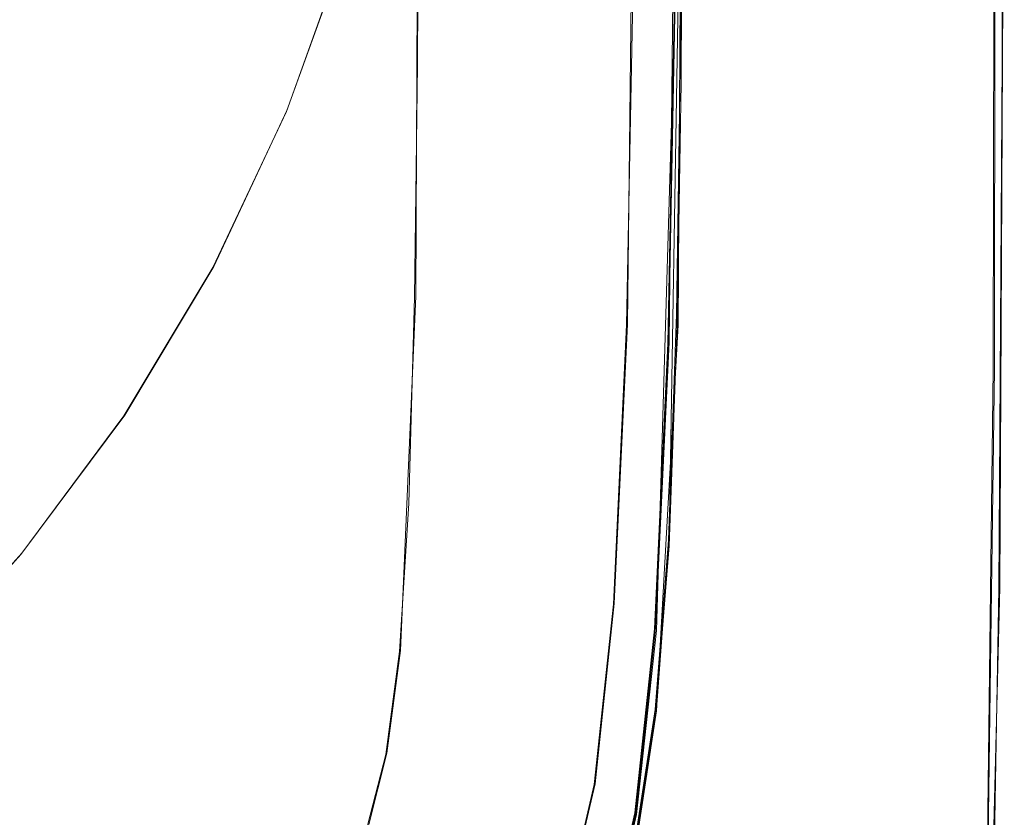
# Model space of a CAD drawing. Extents: x -206 to 206, y -187 to 26.
# Drawn here: x -45 to -34, y -15 to -6 of the extents above; entities that cross this region are included whole.
import ezdxf

# ---------------------------------------------------------------- set-up
doc = ezdxf.new("R2010")
doc.units = 0
doc.header["$LTSCALE"] = 500
doc.header["$MEASUREMENT"] = 0
doc.layers.add('DWXOUTLINES', color=7, linetype='Continuous')
doc.layers.add('EXC-CHROM', color=7, linetype='Continuous')

msp = doc.modelspace()

# ---------------------------------------------------------------- linework, layer by layer
at = {"layer": 'DWXOUTLINES', "color": 0, "lineweight": 0}
for p, q in [((-34.4, 5.66, 3.92), (-34.42, -9.93, 3.92)), ((-38.38, 0.39, 3.96), (-38.49, -9.44, 3.96)), ((-37.92, 0.39, 4.04), (-38.03, -9.64, 4.04)), ((-34.31, 0.39), (-34.33, -6.5)), ((-37.87, 0.28, 43.13), (-37.93, -9.45, 43.09)), ((-40.8, 0, 43.02), (-40.84, -9.13, 43)), ((-37.88, -3.05, 74.9), (-38.03, -11.83, 74.9)), ((-37.94, -5.01, 39.92), (-38.17, -12.84, 39.92)), ((-41.62, -5.27, 36.74), (-42.27, -7.07, 36.74)), ((-34.33, -6.5), (-34.36, -12.36)), ((-42.27, -7.07, 36.74), (-43.08, -8.8, 36.74)), ((-43.08, -8.8, 36.74), (-44.07, -10.45, 36.74)), ((-41.01, -13.06, 43), (-40.84, -9.13, 43)), ((-38.49, -9.44, 3.96), (-38.64, -12.54, 3.96)), ((-37.93, -9.45, 43.09), (-38.17, -13.73, 43.09)), ((-38.03, -9.64, 4.04), (-38.18, -12.81, 4.04)), ((-34.5, -16.11, 3.92), (-34.42, -9.93, 3.92)), ((-44.07, -10.45, 36.74), (-45.21, -11.98, 36.74)), ((-38.03, -11.83, 74.9), (-38.17, -13.71, 74.9)), ((-45.21, -11.98, 36.74), (-46.5, -13.4, 36.74)), ((-34.36, -12.36), (-34.51, -18.31)), ((-38.64, -12.54, 3.96), (-38.85, -14.54, 3.96)), ((-38.18, -12.81, 4.04), (-38.4, -14.85, 4.04)), ((-38.17, -12.84, 39.92), (-38.39, -14.88, 39.92)), ((-41.01, -13.06, 43), (-41.16, -14.2, 43)), ((-38.17, -13.71, 74.9), (-38.39, -15.1, 74.9)), ((-38.17, -13.73, 43.09), (-38.38, -15.11, 43.09)), ((-41.16, -14.2, 43), (-41.36, -14.99, 43)), ((-38.85, -14.54, 3.96), (-39.14, -15.78, 3.96)), ((-38.4, -14.85, 4.04), (-38.7, -16.12, 4.04)), ((-38.39, -14.88, 39.92), (-38.69, -16.15, 39.92))]:
    msp.add_line(p, q, dxfattribs=at)
at = {"layer": 'EXC-CHROM', "lineweight": 0}
for points, invisible_edges in [([(-82.39, 24.775, 3.994), (-81.216, -24.601, 3.993), (-34.968, -19.364, 3.994), (-82.39, 24.775, 3.994)], 15), ([(-38.275, 24.627, 4.001), (-82.39, 24.775, 3.994), (-34.968, -19.364, 3.994), (-38.275, 24.627, 4.001)], 15), ([(-34.968, -19.364, 3.994), (-34.868, 19.093, 3.994), (-38.275, 24.627, 4.001), (-34.968, -19.364, 3.994)], 15), ([(-67.115, -21.548, 74.974), (-41.701, -19.292, 74.982), (-53.506, 22.328, 74.974), (-67.115, -21.548, 74.974)], 15), ([(-41.701, -19.292, 74.982), (-39.287, 17.709, 74.974), (-53.506, 22.328, 74.974), (-41.701, -19.292, 74.982)], 15), ([(-78.234, 20.445, 40.001), (-79.641, -19.024, 39.993), (-38.927, -16.117, 39.993), (-78.234, 20.445, 40.001)], 15), ([(-38.927, -16.117, 39.993), (-39.287, 17.709, 39.994), (-78.234, 20.445, 40.001), (-38.927, -16.117, 39.993)], 15), ([(-34.968, -19.364, 3.994), (-34.66, -4.867, 3.993), (-34.868, 19.093, 3.994), (-34.968, -19.364, 3.994)], 15), ([(-41.701, -19.292, 74.982), (-39.935, -17.49, 74.982), (-39.287, 17.709, 74.974), (-41.701, -19.292, 74.982)], 15), ([(-38.215, 8.614, 74.974), (-39.287, 17.709, 74.974), (-39.935, -17.49, 74.982), (-38.215, 8.614, 74.974)], 15), ([(-38.418, 12.718, 39.994), (-39.287, 17.709, 39.994), (-38.927, -16.117, 39.993), (-38.418, 12.718, 39.994)], 15), ([(-38.217, 2.874, 39.993), (-38.418, 12.718, 39.994), (-38.927, -16.117, 39.993), (-38.217, 2.874, 39.993)], 15), ([(-39.935, -17.49, 74.982), (-38.208, -6.818, 74.974), (-38.215, 8.614, 74.974), (-39.935, -17.49, 74.982)], 15), ([(-37.967, -3.056, 74.951), (-38.215, 8.614, 74.974), (-38.208, -6.818, 74.974), (-37.967, -3.056, 74.951)], 15), ([(-34.41, 5.66, 3.923), (-34.488, -4.798, 3.97), (-34.434, -9.937, 3.923), (-34.41, 5.66, 3.923)], 11), ([(-34.41, 5.66, 3.923), (-34.434, -9.937, 3.923), (-34.362, 4.803, 3.845), (-34.41, 5.66, 3.923)], 15), ([(-34.366, -6.513, 3.845), (-34.362, 4.803, 3.845), (-34.434, -9.937, 3.923), (-34.366, -6.513, 3.845)], 15), ([(-34.362, 4.803, 3.845), (-34.366, -6.513, 3.845), (-34.338, 4.663, 3.697), (-34.362, 4.803, 3.845)], 15), ([(-34.343, -6.514, 3.69), (-34.338, 4.663, 3.697), (-34.366, -6.513, 3.845), (-34.343, -6.514, 3.69)], 15), ([(-34.343, -6.514, 3.69), (-34.335, -6.514, 0.001), (-34.338, 4.663, 3.697), (-34.343, -6.514, 3.69)], 15), ([(-34.323, 0.39, 0.001), (-34.338, 4.663, 3.697), (-34.335, -6.514, 0.001), (-34.323, 0.39, 0.001)], 11), ([(-38.416, -4.891, 3.963), (-38.272, 4.393, 3.963), (-38.319, -7.026, 3.963), (-38.416, -4.891, 3.963)], 15), ([(-38.136, -2.098, 3.971), (-38.319, -7.026, 3.963), (-38.272, 4.393, 3.963), (-38.136, -2.098, 3.971)], 15), ([(-38.927, -16.117, 39.993), (-38.272, -7.182, 39.993), (-38.217, 2.874, 39.993), (-38.927, -16.117, 39.993)], 15), ([(-38.025, -5.012, 39.97), (-38.217, 2.874, 39.993), (-38.272, -7.182, 39.993), (-38.025, -5.012, 39.97)], 15), ([(-40.821, -6.563, 43.002), (-40.811, -4.059, 43.004), (-38.076, -2.038, 43.017), (-40.821, -6.563, 43.002)], 14), ([(-38.076, -2.038, 43.017), (-38.086, -6.081, 43.012), (-40.821, -6.563, 43.002), (-38.076, -2.038, 43.017)], 15), ([(-37.951, -3.716, 43.041), (-38.086, -6.081, 43.012), (-38.076, -2.038, 43.017), (-37.951, -3.716, 43.041)], 15), ([(-38.319, -7.026, 3.963), (-38.136, -2.098, 3.971), (-38.239, -9.565, 3.971), (-38.319, -7.026, 3.963)], 15), ([(-38.04, -4.982, 3.996), (-38.239, -9.565, 3.971), (-38.136, -2.098, 3.971), (-38.04, -4.982, 3.996)], 15), ([(-38.208, -6.818, 74.974), (-37.981, -6.346, 74.951), (-37.967, -3.056, 74.951), (-38.208, -6.818, 74.974)], 15), ([(-37.903, -6.351, 74.904), (-37.967, -3.056, 74.951), (-37.981, -6.346, 74.951), (-37.903, -6.351, 74.904)], 15), ([(-37.967, -3.056, 74.951), (-37.903, -6.351, 74.904), (-37.889, -3.059, 74.904), (-37.967, -3.056, 74.951)], 13), ([(-37.857, -6.354, 74.826), (-37.889, -3.059, 74.904), (-37.903, -6.351, 74.904), (-37.857, -6.354, 74.826)], 15), ([(-37.889, -3.059, 74.904), (-37.857, -6.354, 74.826), (-37.842, -3.06, 74.826), (-37.889, -3.059, 74.904)], 15), ([(-37.959, -11.548, 59.801), (-37.818, -3.061, 74.722), (-37.833, -6.356, 74.722), (-37.959, -11.548, 59.801)], 15), ([(-37.818, -3.061, 74.722), (-37.959, -11.548, 59.801), (-37.818, -4.221, 43.566), (-37.818, -3.061, 74.722)], 15), ([(-37.833, -6.356, 74.722), (-37.842, -3.06, 74.826), (-37.857, -6.354, 74.826), (-37.833, -6.356, 74.722)], 15), ([(-37.842, -3.06, 74.826), (-37.833, -6.356, 74.722), (-37.818, -3.061, 74.722), (-37.842, -3.06, 74.826)], 15), ([(-42.545, -7.364, 39.825), (-41.373, -3.749, 39.825), (-42.288, -5.438, 41.87), (-42.545, -7.364, 39.825)], 15), ([(-41.63, -5.276, 38.368), (-41.373, -3.749, 39.825), (-42.545, -7.364, 39.825), (-41.63, -5.276, 38.368)], 15), ([(-38.086, -6.081, 43.012), (-37.951, -3.716, 43.041), (-37.966, -6.756, 43.038), (-38.086, -6.081, 43.012)], 15), ([(-37.881, -3.907, 43.096), (-37.966, -6.756, 43.038), (-37.951, -3.716, 43.041), (-37.881, -3.907, 43.096)], 15), ([(-37.966, -6.756, 43.038), (-37.881, -3.907, 43.096), (-37.896, -6.761, 43.093), (-37.966, -6.756, 43.038)], 15), ([(-37.839, -4.174, 43.186), (-37.896, -6.761, 43.093), (-37.881, -3.907, 43.096), (-37.839, -4.174, 43.186)], 13), ([(-37.832, -6.746, 43.653), (-37.818, -4.221, 43.566), (-37.959, -11.548, 59.801), (-37.832, -6.746, 43.653)], 15), ([(-37.896, -6.761, 43.093), (-37.839, -4.174, 43.186), (-37.854, -6.764, 43.184), (-37.896, -6.761, 43.093)], 15), ([(-37.818, -4.221, 43.566), (-37.854, -6.764, 43.184), (-37.839, -4.174, 43.186), (-37.818, -4.221, 43.566)], 15), ([(-37.854, -6.764, 43.184), (-37.818, -4.221, 43.566), (-37.832, -6.746, 43.653), (-37.854, -6.764, 43.184)], 15), ([(-44.297, -6.56, 45.474), (-43.522, -4.396, 45.474), (-46.009, -5.672, 48.403), (-44.297, -6.56, 45.474)], 15), ([(-43.522, -4.396, 45.474), (-44.297, -6.56, 45.474), (-42.907, -5.226, 43.709), (-43.522, -4.396, 45.474)], 15), ([(-34.488, -4.798, 3.97), (-34.66, -4.867, 3.993), (-34.583, -15.83, 3.97), (-34.488, -4.798, 3.97)], 15), ([(-34.583, -15.83, 3.97), (-34.434, -9.937, 3.923), (-34.488, -4.798, 3.97), (-34.583, -15.83, 3.97)], 15), ([(-38.319, -7.026, 3.963), (-38.502, -9.446, 3.963), (-38.416, -4.891, 3.963), (-38.319, -7.026, 3.963)], 13), ([(-34.66, -4.867, 3.993), (-34.968, -19.364, 3.994), (-34.836, -18.039, 3.993), (-34.66, -4.867, 3.993)], 15), ([(-34.836, -18.039, 3.993), (-34.583, -15.83, 3.97), (-34.66, -4.867, 3.993), (-34.836, -18.039, 3.993)], 15), ([(-38.272, -7.182, 39.993), (-38.113, -9.67, 39.97), (-38.025, -5.012, 39.97), (-38.272, -7.182, 39.993)], 15), ([(-38.239, -9.565, 3.971), (-38.04, -4.982, 3.996), (-38.129, -9.615, 3.996), (-38.239, -9.565, 3.971)], 15), ([(-37.955, -5.003, 4.044), (-38.129, -9.615, 3.996), (-38.04, -4.982, 3.996), (-37.955, -5.003, 4.044)], 15), ([(-38.129, -9.615, 3.996), (-37.955, -5.003, 4.044), (-38.044, -9.653, 4.044), (-38.129, -9.615, 3.996)], 15), ([(-38.036, -9.681, 39.923), (-38.025, -5.012, 39.97), (-38.113, -9.67, 39.97), (-38.036, -9.681, 39.923)], 15), ([(-37.904, -5.015, 4.125), (-38.044, -9.653, 4.044), (-37.955, -5.003, 4.044), (-37.904, -5.015, 4.125)], 13), ([(-38.044, -9.653, 4.044), (-37.904, -5.015, 4.125), (-37.993, -9.676, 4.125), (-38.044, -9.653, 4.044)], 15), ([(-38.025, -5.012, 39.97), (-38.036, -9.681, 39.923), (-37.948, -5.018, 39.923), (-38.025, -5.012, 39.97)], 13), ([(-38.036, -9.681, 39.923), (-37.901, -5.021, 39.845), (-37.948, -5.018, 39.923), (-38.036, -9.681, 39.923)], 15), ([(-37.901, -5.021, 39.845), (-38.036, -9.681, 39.923), (-37.99, -9.687, 39.845), (-37.901, -5.021, 39.845)], 15), ([(-37.878, -5.021, 4.233), (-37.993, -9.676, 4.125), (-37.904, -5.015, 4.125), (-37.878, -5.021, 4.233)], 15), ([(-37.993, -9.676, 4.125), (-37.878, -5.021, 4.233), (-37.967, -9.688, 4.235), (-37.993, -9.676, 4.125)], 15), ([(-37.99, -9.687, 39.845), (-37.878, -5.023, 39.74), (-37.901, -5.021, 39.845), (-37.99, -9.687, 39.845)], 15), ([(-37.878, -5.023, 39.74), (-37.99, -9.687, 39.845), (-37.966, -9.691, 39.74), (-37.878, -5.023, 39.74)], 15), ([(-37.878, -5.021, 4.233), (-37.966, -9.691, 39.74), (-37.967, -9.688, 4.235), (-37.878, -5.021, 4.233)], 15), ([(-37.966, -9.691, 39.74), (-37.878, -5.021, 4.233), (-37.878, -5.023, 39.74), (-37.966, -9.691, 39.74)], 15), ([(-44.227, -8.577, 43.35), (-42.907, -5.226, 43.709), (-44.297, -6.56, 45.474), (-44.227, -8.577, 43.35)], 15), ([(-42.907, -5.226, 43.709), (-44.227, -8.577, 43.35), (-42.288, -5.438, 41.87), (-42.907, -5.226, 43.709)], 15), ([(-42.545, -7.364, 39.825), (-42.275, -7.08, 36.743), (-41.63, -5.276, 38.368), (-42.545, -7.364, 39.825)], 15), ([(-41.63, -5.276, 36.743), (-41.63, -5.276, 38.368), (-42.275, -7.08, 36.743), (-41.63, -5.276, 36.743)], 11), ([(-42.288, -5.438, 41.87), (-44.227, -8.577, 43.35), (-42.545, -7.364, 39.825), (-42.288, -5.438, 41.87)], 15), ([(-46.009, -5.672, 48.403), (-46.376, -8.742, 46.81), (-44.297, -6.56, 45.474), (-46.009, -5.672, 48.403)], 15), ([(-38.086, -6.081, 43.012), (-38.576, -13.604, 43.001), (-40.853, -9.14, 43.001), (-38.086, -6.081, 43.012)], 15), ([(-40.853, -9.14, 43.001), (-40.821, -6.563, 43.002), (-38.086, -6.081, 43.012), (-40.853, -9.14, 43.001)], 14), ([(-38.199, -11.276, 43.01), (-38.576, -13.604, 43.001), (-38.086, -6.081, 43.012), (-38.199, -11.276, 43.01)], 15), ([(-37.966, -6.756, 43.038), (-38.199, -11.276, 43.01), (-38.086, -6.081, 43.012), (-37.966, -6.756, 43.038)], 15), ([(-38.208, -6.818, 74.974), (-38.025, -9.321, 74.951), (-37.981, -6.346, 74.951), (-38.208, -6.818, 74.974)], 15), ([(-37.948, -9.329, 74.904), (-37.981, -6.346, 74.951), (-38.025, -9.321, 74.951), (-37.948, -9.329, 74.904)], 15), ([(-37.981, -6.346, 74.951), (-37.948, -9.329, 74.904), (-37.903, -6.351, 74.904), (-37.981, -6.346, 74.951)], 13), ([(-37.833, -6.356, 74.722), (-37.878, -9.337, 74.722), (-37.959, -11.548, 59.801), (-37.833, -6.356, 74.722)], 15), ([(-37.901, -9.334, 74.826), (-37.903, -6.351, 74.904), (-37.948, -9.329, 74.904), (-37.901, -9.334, 74.826)], 15), ([(-37.903, -6.351, 74.904), (-37.901, -9.334, 74.826), (-37.857, -6.354, 74.826), (-37.903, -6.351, 74.904)], 15), ([(-37.878, -9.337, 74.722), (-37.857, -6.354, 74.826), (-37.901, -9.334, 74.826), (-37.878, -9.337, 74.722)], 15), ([(-37.857, -6.354, 74.826), (-37.878, -9.337, 74.722), (-37.833, -6.356, 74.722), (-37.857, -6.354, 74.826)], 15), ([(-34.403, -12.368, 3.845), (-34.366, -6.513, 3.845), (-34.434, -9.937, 3.923), (-34.403, -12.368, 3.845)], 15), ([(-34.366, -6.513, 3.845), (-34.403, -12.368, 3.845), (-34.343, -6.514, 3.69), (-34.366, -6.513, 3.845)], 15), ([(-34.379, -12.37, 3.69), (-34.343, -6.514, 3.69), (-34.403, -12.368, 3.845), (-34.379, -12.37, 3.69)], 15), ([(-34.379, -12.37, 3.69), (-34.372, -12.371, 0.001), (-34.343, -6.514, 3.69), (-34.379, -12.37, 3.69)], 15), ([(-34.335, -6.514, 0.001), (-34.343, -6.514, 3.69), (-34.372, -12.371, 0.001), (-34.335, -6.514, 0.001)], 11), ([(-44.297, -6.56, 45.474), (-46.376, -8.742, 46.81), (-44.227, -8.577, 43.35), (-44.297, -6.56, 45.474)], 15), ([(-38.199, -11.276, 43.01), (-37.966, -6.756, 43.038), (-38.01, -9.447, 43.038), (-38.199, -11.276, 43.01)], 15), ([(-37.896, -6.761, 43.093), (-38.01, -9.447, 43.038), (-37.966, -6.756, 43.038), (-37.896, -6.761, 43.093)], 15), ([(-38.01, -9.447, 43.038), (-37.896, -6.761, 43.093), (-37.94, -9.455, 43.092), (-38.01, -9.447, 43.038)], 15), ([(-37.959, -11.548, 59.801), (-37.877, -9.433, 43.706), (-37.832, -6.746, 43.653), (-37.959, -11.548, 59.801)], 15), ([(-37.854, -6.764, 43.184), (-37.94, -9.455, 43.092), (-37.896, -6.761, 43.093), (-37.854, -6.764, 43.184)], 13), ([(-37.94, -9.455, 43.092), (-37.854, -6.764, 43.184), (-37.898, -9.46, 43.183), (-37.94, -9.455, 43.092)], 15), ([(-37.898, -9.46, 43.183), (-37.832, -6.746, 43.653), (-37.877, -9.433, 43.706), (-37.898, -9.46, 43.183)], 15), ([(-37.832, -6.746, 43.653), (-37.898, -9.46, 43.183), (-37.854, -6.764, 43.184), (-37.832, -6.746, 43.653)], 15), ([(-39.935, -17.49, 74.982), (-38.316, -11.822, 74.974), (-38.208, -6.818, 74.974), (-39.935, -17.49, 74.982)], 15), ([(-38.113, -11.824, 74.951), (-38.208, -6.818, 74.974), (-38.316, -11.822, 74.974), (-38.113, -11.824, 74.951)], 15), ([(-38.208, -6.818, 74.974), (-38.113, -11.824, 74.951), (-38.025, -9.321, 74.951), (-38.208, -6.818, 74.974)], 15), ([(-42.275, -7.08, 36.743), (-42.545, -7.364, 39.825), (-43.094, -8.812, 36.743), (-42.275, -7.08, 36.743)], 11), ([(-38.647, -12.548, 3.963), (-38.319, -7.026, 3.963), (-38.387, -12.703, 3.971), (-38.647, -12.548, 3.963)], 15), ([(-38.319, -7.026, 3.963), (-38.647, -12.548, 3.963), (-38.502, -9.446, 3.963), (-38.319, -7.026, 3.963)], 13), ([(-38.239, -9.565, 3.971), (-38.387, -12.703, 3.971), (-38.319, -7.026, 3.963), (-38.239, -9.565, 3.971)], 15), ([(-38.927, -16.117, 39.993), (-38.457, -12.846, 39.993), (-38.272, -7.182, 39.993), (-38.927, -16.117, 39.993)], 15), ([(-38.259, -12.836, 39.97), (-38.272, -7.182, 39.993), (-38.457, -12.846, 39.993), (-38.259, -12.836, 39.97)], 15), ([(-38.272, -7.182, 39.993), (-38.259, -12.836, 39.97), (-38.113, -9.67, 39.97), (-38.272, -7.182, 39.993)], 15), ([(-44.399, -10.681, 39.825), (-42.545, -7.364, 39.825), (-44.227, -8.577, 43.35), (-44.399, -10.681, 39.825)], 15), ([(-43.094, -8.812, 38.368), (-42.545, -7.364, 39.825), (-44.399, -10.681, 39.825), (-43.094, -8.812, 38.368)], 15), ([(-43.094, -8.812, 38.368), (-43.094, -8.812, 36.743), (-42.545, -7.364, 39.825), (-43.094, -8.812, 38.368)], 15), ([(-46.285, -11.543, 43.35), (-44.227, -8.577, 43.35), (-46.376, -8.742, 46.81), (-46.285, -11.543, 43.35)], 15), ([(-44.227, -8.577, 43.35), (-46.285, -11.543, 43.35), (-44.399, -10.681, 39.825), (-44.227, -8.577, 43.35)], 15), ([(-44.399, -10.681, 39.825), (-44.079, -10.455, 36.743), (-43.094, -8.812, 38.368), (-44.399, -10.681, 39.825)], 15), ([(-43.094, -8.812, 36.743), (-43.094, -8.812, 38.368), (-44.079, -10.455, 36.743), (-43.094, -8.812, 36.743)], 11), ([(-38.576, -13.604, 43.001), (-40.916, -11.428, 43.001), (-40.853, -9.14, 43.001), (-38.576, -13.604, 43.001)], 13), ([(-38.036, -11.836, 74.904), (-38.025, -9.321, 74.951), (-38.113, -11.824, 74.951), (-38.036, -11.836, 74.904)], 15), ([(-38.025, -9.321, 74.951), (-38.036, -11.836, 74.904), (-37.948, -9.329, 74.904), (-38.025, -9.321, 74.951)], 13), ([(-37.99, -11.844, 74.826), (-37.948, -9.329, 74.904), (-38.036, -11.836, 74.904), (-37.99, -11.844, 74.826)], 15), ([(-37.948, -9.329, 74.904), (-37.99, -11.844, 74.826), (-37.901, -9.334, 74.826), (-37.948, -9.329, 74.904)], 15), ([(-37.966, -11.848, 74.722), (-37.901, -9.334, 74.826), (-37.99, -11.844, 74.826), (-37.966, -11.848, 74.722)], 15), ([(-37.901, -9.334, 74.826), (-37.966, -11.848, 74.722), (-37.878, -9.337, 74.722), (-37.901, -9.334, 74.826)], 15), ([(-37.959, -11.548, 59.801), (-37.878, -9.337, 74.722), (-37.966, -11.848, 74.722), (-37.959, -11.548, 59.801)], 15), ([(-38.199, -11.276, 43.01), (-38.01, -9.447, 43.038), (-38.097, -11.889, 43.038), (-38.199, -11.276, 43.01)], 15), ([(-37.94, -9.455, 43.092), (-38.097, -11.889, 43.038), (-38.01, -9.447, 43.038), (-37.94, -9.455, 43.092)], 15), ([(-38.097, -11.889, 43.038), (-37.94, -9.455, 43.092), (-38.028, -11.9, 43.092), (-38.097, -11.889, 43.038)], 15), ([(-37.898, -9.46, 43.183), (-38.028, -11.9, 43.092), (-37.94, -9.455, 43.092), (-37.898, -9.46, 43.183)], 13), ([(-38.028, -11.9, 43.092), (-37.898, -9.46, 43.183), (-37.986, -11.907, 43.183), (-38.028, -11.9, 43.092)], 15), ([(-37.986, -11.907, 43.183), (-37.877, -9.433, 43.706), (-37.966, -11.896, 43.735), (-37.986, -11.907, 43.183)], 15), ([(-37.877, -9.433, 43.706), (-37.986, -11.907, 43.183), (-37.898, -9.46, 43.183), (-37.877, -9.433, 43.706)], 15), ([(-37.966, -11.896, 43.735), (-37.877, -9.433, 43.706), (-37.959, -11.548, 59.801), (-37.966, -11.896, 43.735)], 15), ([(-38.129, -9.615, 3.996), (-38.387, -12.703, 3.971), (-38.239, -9.565, 3.971), (-38.129, -9.615, 3.996)], 15), ([(-38.387, -12.703, 3.971), (-38.129, -9.615, 3.996), (-38.276, -12.77, 3.996), (-38.387, -12.703, 3.971)], 15), ([(-38.044, -9.653, 4.044), (-38.276, -12.77, 3.996), (-38.129, -9.615, 3.996), (-38.044, -9.653, 4.044)], 15), ([(-38.276, -12.77, 3.996), (-38.044, -9.653, 4.044), (-38.191, -12.82, 4.044), (-38.276, -12.77, 3.996)], 15), ([(-38.183, -12.853, 39.923), (-38.113, -9.67, 39.97), (-38.259, -12.836, 39.97), (-38.183, -12.853, 39.923)], 15), ([(-37.993, -9.676, 4.125), (-38.191, -12.82, 4.044), (-38.044, -9.653, 4.044), (-37.993, -9.676, 4.125)], 13), ([(-38.191, -12.82, 4.044), (-37.993, -9.676, 4.125), (-38.141, -12.85, 4.125), (-38.191, -12.82, 4.044)], 15), ([(-38.113, -9.67, 39.97), (-38.183, -12.853, 39.923), (-38.036, -9.681, 39.923), (-38.113, -9.67, 39.97)], 13), ([(-38.183, -12.853, 39.923), (-37.99, -9.687, 39.845), (-38.036, -9.681, 39.923), (-38.183, -12.853, 39.923)], 15), ([(-37.99, -9.687, 39.845), (-38.183, -12.853, 39.923), (-38.137, -12.864, 39.845), (-37.99, -9.687, 39.845)], 15), ([(-37.967, -9.688, 4.235), (-38.141, -12.85, 4.125), (-37.993, -9.676, 4.125), (-37.967, -9.688, 4.235)], 15), ([(-38.141, -12.85, 4.125), (-37.967, -9.688, 4.235), (-38.115, -12.866, 4.233), (-38.141, -12.85, 4.125)], 15), ([(-38.137, -12.864, 39.845), (-37.966, -9.691, 39.74), (-37.99, -9.687, 39.845), (-38.137, -12.864, 39.845)], 15), ([(-37.966, -9.691, 39.74), (-38.137, -12.864, 39.845), (-38.114, -12.869, 39.738), (-37.966, -9.691, 39.74)], 15), ([(-38.115, -12.866, 4.233), (-37.967, -9.688, 4.235), (-38.114, -12.869, 39.738), (-38.115, -12.866, 4.233)], 15), ([(-38.114, -12.869, 39.738), (-37.967, -9.688, 4.235), (-37.966, -9.691, 39.74), (-38.114, -12.869, 39.738)], 15), ([(-34.434, -9.937, 3.923), (-34.583, -15.83, 3.97), (-34.51, -16.121, 3.923), (-34.434, -9.937, 3.923)], 11), ([(-34.434, -9.937, 3.923), (-34.51, -16.121, 3.923), (-34.403, -12.368, 3.845), (-34.434, -9.937, 3.923)], 15), ([(-44.079, -10.455, 36.743), (-44.399, -10.681, 39.825), (-45.221, -11.994, 36.743), (-44.079, -10.455, 36.743)], 11), ([(-46.865, -13.573, 39.825), (-44.399, -10.681, 39.825), (-46.285, -11.543, 43.35), (-46.865, -13.573, 39.825)], 15), ([(-45.221, -11.994, 38.368), (-44.399, -10.681, 39.825), (-46.865, -13.573, 39.825), (-45.221, -11.994, 38.368)], 15), ([(-45.221, -11.994, 38.368), (-45.221, -11.994, 36.743), (-44.399, -10.681, 39.825), (-45.221, -11.994, 38.368)], 15), ([(-38.576, -13.604, 43.001), (-38.199, -11.276, 43.01), (-38.364, -13.698, 43.01), (-38.576, -13.604, 43.001)], 15), ([(-38.097, -11.889, 43.038), (-38.364, -13.698, 43.01), (-38.199, -11.276, 43.01), (-38.097, -11.889, 43.038)], 15), ([(-40.916, -11.428, 43.001), (-38.576, -13.604, 43.001), (-41.021, -13.07, 43.001), (-40.916, -11.428, 43.001)], 11), ([(-38.114, -13.732, 74.722), (-37.959, -11.548, 59.801), (-37.966, -11.848, 74.722), (-38.114, -13.732, 74.722)], 15), ([(-37.959, -11.548, 59.801), (-38.114, -13.732, 74.722), (-38.107, -13.616, 60.833), (-37.959, -11.548, 59.801)], 15), ([(-38.107, -13.616, 60.833), (-37.966, -11.896, 43.735), (-37.959, -11.548, 59.801), (-38.107, -13.616, 60.833)], 15), ([(-39.935, -17.49, 74.982), (-38.457, -13.706, 74.974), (-38.316, -11.822, 74.974), (-39.935, -17.49, 74.982)], 15), ([(-38.259, -13.698, 74.951), (-38.316, -11.822, 74.974), (-38.457, -13.706, 74.974), (-38.259, -13.698, 74.951)], 15), ([(-38.364, -13.698, 43.01), (-38.097, -11.889, 43.038), (-38.243, -13.726, 43.038), (-38.364, -13.698, 43.01)], 15), ([(-38.316, -11.822, 74.974), (-38.259, -13.698, 74.951), (-38.113, -11.824, 74.951), (-38.316, -11.822, 74.974)], 15), ([(-38.183, -13.716, 74.904), (-38.113, -11.824, 74.951), (-38.259, -13.698, 74.951), (-38.183, -13.716, 74.904)], 15), ([(-38.028, -11.9, 43.092), (-38.243, -13.726, 43.038), (-38.097, -11.889, 43.038), (-38.028, -11.9, 43.092)], 15), ([(-38.243, -13.726, 43.038), (-38.028, -11.9, 43.092), (-38.175, -13.742, 43.092), (-38.243, -13.726, 43.038)], 15), ([(-38.113, -11.824, 74.951), (-38.183, -13.716, 74.904), (-38.036, -11.836, 74.904), (-38.113, -11.824, 74.951)], 13), ([(-38.183, -13.716, 74.904), (-37.99, -11.844, 74.826), (-38.036, -11.836, 74.904), (-38.183, -13.716, 74.904)], 15), ([(-37.99, -11.844, 74.826), (-38.183, -13.716, 74.904), (-38.137, -13.726, 74.826), (-37.99, -11.844, 74.826)], 15), ([(-37.986, -11.907, 43.183), (-38.175, -13.742, 43.092), (-38.028, -11.9, 43.092), (-37.986, -11.907, 43.183)], 13), ([(-38.175, -13.742, 43.092), (-37.986, -11.907, 43.183), (-38.134, -13.752, 43.183), (-38.175, -13.742, 43.092)], 15), ([(-38.137, -13.726, 74.826), (-37.966, -11.848, 74.722), (-37.99, -11.844, 74.826), (-38.137, -13.726, 74.826)], 15), ([(-37.966, -11.848, 74.722), (-38.137, -13.726, 74.826), (-38.114, -13.732, 74.722), (-37.966, -11.848, 74.722)], 15), ([(-38.134, -13.752, 43.183), (-37.966, -11.896, 43.735), (-38.114, -13.751, 43.753), (-38.134, -13.752, 43.183)], 15), ([(-37.966, -11.896, 43.735), (-38.134, -13.752, 43.183), (-37.986, -11.907, 43.183), (-37.966, -11.896, 43.735)], 15), ([(-38.114, -13.751, 43.753), (-37.966, -11.896, 43.735), (-38.107, -13.616, 60.833), (-38.114, -13.751, 43.753)], 15), ([(-46.865, -13.573, 39.825), (-46.507, -13.413, 36.743), (-45.221, -11.994, 38.368), (-46.865, -13.573, 39.825)], 15), ([(-45.221, -11.994, 36.743), (-45.221, -11.994, 38.368), (-46.507, -13.413, 36.743), (-45.221, -11.994, 36.743)], 11), ([(-34.464, -16.128, 3.845), (-34.403, -12.368, 3.845), (-34.51, -16.121, 3.923), (-34.464, -16.128, 3.845)], 15), ([(-34.403, -12.368, 3.845), (-34.464, -16.128, 3.845), (-34.379, -12.37, 3.69), (-34.403, -12.368, 3.845)], 15), ([(-34.441, -16.131, 3.697), (-34.379, -12.37, 3.69), (-34.464, -16.128, 3.845), (-34.441, -16.131, 3.697)], 15), ([(-34.433, -16.132, 0.001), (-34.379, -12.37, 3.69), (-34.441, -16.131, 3.697), (-34.433, -16.132, 0.001)], 15), ([(-34.372, -12.371, 0.001), (-34.379, -12.37, 3.69), (-34.433, -16.132, 0.001), (-34.372, -12.371, 0.001)], 11), ([(-38.387, -12.703, 3.971), (-38.86, -14.546, 3.963), (-38.647, -12.548, 3.963), (-38.387, -12.703, 3.971)], 13), ([(-38.86, -14.546, 3.963), (-38.387, -12.703, 3.971), (-38.727, -14.639, 3.963), (-38.86, -14.546, 3.963)], 15), ([(-38.727, -14.639, 3.963), (-38.387, -12.703, 3.971), (-38.601, -14.726, 3.971), (-38.727, -14.639, 3.963)], 15), ([(-38.276, -12.77, 3.996), (-38.601, -14.726, 3.971), (-38.387, -12.703, 3.971), (-38.276, -12.77, 3.996)], 15), ([(-38.601, -14.726, 3.971), (-38.276, -12.77, 3.996), (-38.493, -14.802, 3.996), (-38.601, -14.726, 3.971)], 15), ([(-38.191, -12.82, 4.044), (-38.493, -14.802, 3.996), (-38.276, -12.77, 3.996), (-38.191, -12.82, 4.044)], 15), ([(-38.927, -16.117, 39.993), (-38.658, -14.88, 39.993), (-38.457, -12.846, 39.993), (-38.927, -16.117, 39.993)], 15), ([(-38.474, -14.87, 39.97), (-38.457, -12.846, 39.993), (-38.658, -14.88, 39.993), (-38.474, -14.87, 39.97)], 15), ([(-38.493, -14.802, 3.996), (-38.191, -12.82, 4.044), (-38.409, -14.86, 4.044), (-38.493, -14.802, 3.996)], 15), ([(-38.4, -14.894, 39.923), (-38.259, -12.836, 39.97), (-38.474, -14.87, 39.97), (-38.4, -14.894, 39.923)], 15), ([(-38.457, -12.846, 39.993), (-38.474, -14.87, 39.97), (-38.259, -12.836, 39.97), (-38.457, -12.846, 39.993)], 15), ([(-38.141, -12.85, 4.125), (-38.409, -14.86, 4.044), (-38.191, -12.82, 4.044), (-38.141, -12.85, 4.125)], 13), ([(-38.409, -14.86, 4.044), (-38.141, -12.85, 4.125), (-38.359, -14.895, 4.125), (-38.409, -14.86, 4.044)], 15), ([(-38.259, -12.836, 39.97), (-38.4, -14.894, 39.923), (-38.183, -12.853, 39.923), (-38.259, -12.836, 39.97)], 13), ([(-38.4, -14.894, 39.923), (-38.137, -12.864, 39.845), (-38.183, -12.853, 39.923), (-38.4, -14.894, 39.923)], 15), ([(-38.137, -12.864, 39.845), (-38.4, -14.894, 39.923), (-38.355, -14.909, 39.845), (-38.137, -12.864, 39.845)], 15), ([(-38.115, -12.866, 4.233), (-38.359, -14.895, 4.125), (-38.141, -12.85, 4.125), (-38.115, -12.866, 4.233)], 15), ([(-38.359, -14.895, 4.125), (-38.115, -12.866, 4.233), (-38.334, -14.912, 4.233), (-38.359, -14.895, 4.125)], 15), ([(-38.355, -14.909, 39.845), (-38.114, -12.869, 39.738), (-38.137, -12.864, 39.845), (-38.355, -14.909, 39.845)], 15), ([(-38.114, -12.869, 39.738), (-38.355, -14.909, 39.845), (-38.333, -14.916, 39.738), (-38.114, -12.869, 39.738)], 15), ([(-38.334, -14.912, 4.233), (-38.115, -12.866, 4.233), (-38.326, -14.918, 4.364), (-38.334, -14.912, 4.233)], 15), ([(-38.326, -14.918, 4.364), (-38.114, -12.869, 39.738), (-38.333, -14.916, 39.738), (-38.326, -14.918, 4.364)], 15), ([(-38.114, -12.869, 39.738), (-38.326, -14.918, 4.364), (-38.115, -12.866, 4.233), (-38.114, -12.869, 39.738)], 15), ([(-41.173, -14.213, 43.001), (-41.021, -13.07, 43.001), (-38.576, -13.604, 43.001), (-41.173, -14.213, 43.001)], 14), ([(-41.173, -14.213, 43.001), (-38.576, -13.604, 43.001), (-39.089, -16.08, 43.001), (-41.173, -14.213, 43.001)], 15), ([(-38.577, -15.058, 43.01), (-39.089, -16.08, 43.001), (-38.576, -13.604, 43.001), (-38.577, -15.058, 43.01)], 15), ([(-38.576, -13.604, 43.001), (-38.364, -13.698, 43.01), (-38.577, -15.058, 43.01), (-38.576, -13.604, 43.001)], 15), ([(-38.107, -13.616, 60.833), (-38.326, -15.134, 45.279), (-38.114, -13.751, 43.753), (-38.107, -13.616, 60.833)], 15), ([(-38.107, -13.616, 60.833), (-38.326, -15.134, 74.596), (-38.326, -15.134, 45.279), (-38.107, -13.616, 60.833)], 15), ([(-38.326, -15.134, 74.596), (-38.107, -13.616, 60.833), (-38.114, -13.732, 74.722), (-38.326, -15.134, 74.596)], 15), ([(-39.935, -17.49, 74.982), (-38.658, -15.095, 74.974), (-38.457, -13.706, 74.974), (-39.935, -17.49, 74.982)], 15), ([(-38.474, -15.086, 74.951), (-38.457, -13.706, 74.974), (-38.658, -15.095, 74.974), (-38.474, -15.086, 74.951)], 15), ([(-38.243, -13.726, 43.038), (-38.577, -15.058, 43.01), (-38.364, -13.698, 43.01), (-38.243, -13.726, 43.038)], 15), ([(-38.577, -15.058, 43.01), (-38.243, -13.726, 43.038), (-38.459, -15.097, 43.038), (-38.577, -15.058, 43.01)], 15), ([(-38.4, -15.11, 74.904), (-38.259, -13.698, 74.951), (-38.474, -15.086, 74.951), (-38.4, -15.11, 74.904)], 15), ([(-38.457, -13.706, 74.974), (-38.474, -15.086, 74.951), (-38.259, -13.698, 74.951), (-38.457, -13.706, 74.974)], 15), ([(-38.175, -13.742, 43.092), (-38.459, -15.097, 43.038), (-38.243, -13.726, 43.038), (-38.175, -13.742, 43.092)], 15), ([(-38.459, -15.097, 43.038), (-38.175, -13.742, 43.092), (-38.392, -15.118, 43.092), (-38.459, -15.097, 43.038)], 15), ([(-38.259, -13.698, 74.951), (-38.4, -15.11, 74.904), (-38.183, -13.716, 74.904), (-38.259, -13.698, 74.951)], 13), ([(-38.4, -15.11, 74.904), (-38.137, -13.726, 74.826), (-38.183, -13.716, 74.904), (-38.4, -15.11, 74.904)], 15), ([(-38.137, -13.726, 74.826), (-38.4, -15.11, 74.904), (-38.355, -15.124, 74.826), (-38.137, -13.726, 74.826)], 15), ([(-38.134, -13.752, 43.183), (-38.392, -15.118, 43.092), (-38.175, -13.742, 43.092), (-38.134, -13.752, 43.183)], 13), ([(-38.392, -15.118, 43.092), (-38.134, -13.752, 43.183), (-38.352, -15.131, 43.183), (-38.392, -15.118, 43.092)], 15), ([(-38.355, -15.124, 74.826), (-38.114, -13.732, 74.722), (-38.137, -13.726, 74.826), (-38.355, -15.124, 74.826)], 15), ([(-38.114, -13.732, 74.722), (-38.355, -15.124, 74.826), (-38.333, -15.131, 74.722), (-38.114, -13.732, 74.722)], 15), ([(-38.352, -15.131, 43.183), (-38.114, -13.751, 43.753), (-38.332, -15.137, 43.761), (-38.352, -15.131, 43.183)], 15), ([(-38.114, -13.751, 43.753), (-38.352, -15.131, 43.183), (-38.134, -13.752, 43.183), (-38.114, -13.751, 43.753)], 15), ([(-38.114, -13.732, 74.722), (-38.333, -15.131, 74.722), (-38.326, -15.134, 74.596), (-38.114, -13.732, 74.722)], 15), ([(-38.332, -15.137, 43.761), (-38.114, -13.751, 43.753), (-38.326, -15.134, 45.279), (-38.332, -15.137, 43.761)], 15), ([(-41.173, -14.213, 43.001), (-39.089, -16.08, 43.001), (-41.375, -15.003, 43.001), (-41.173, -14.213, 43.001)], 11), ([(-38.727, -14.639, 3.963), (-39.153, -15.79, 3.963), (-38.86, -14.546, 3.963), (-38.727, -14.639, 3.963)], 13), ([(-38.601, -14.726, 3.971), (-39.153, -15.79, 3.963), (-38.727, -14.639, 3.963), (-38.601, -14.726, 3.971)], 15), ([(-39.153, -15.79, 3.963), (-38.601, -14.726, 3.971), (-38.898, -15.985, 3.971), (-39.153, -15.79, 3.963)], 15), ([(-38.493, -14.802, 3.996), (-38.898, -15.985, 3.971), (-38.601, -14.726, 3.971), (-38.493, -14.802, 3.996)], 15), ([(-38.898, -15.985, 3.971), (-38.493, -14.802, 3.996), (-38.791, -16.067, 3.996), (-38.898, -15.985, 3.971)], 15), ([(-38.409, -14.86, 4.044), (-38.791, -16.067, 3.996), (-38.493, -14.802, 3.996), (-38.409, -14.86, 4.044)], 15), ([(-38.769, -16.131, 39.97), (-38.658, -14.88, 39.993), (-38.927, -16.117, 39.993), (-38.769, -16.131, 39.97)], 15), ([(-38.791, -16.067, 3.996), (-38.409, -14.86, 4.044), (-38.708, -16.13, 4.044), (-38.791, -16.067, 3.996)], 15), ([(-38.698, -16.162, 39.923), (-38.474, -14.87, 39.97), (-38.769, -16.131, 39.97), (-38.698, -16.162, 39.923)], 15), ([(-38.658, -14.88, 39.993), (-38.769, -16.131, 39.97), (-38.474, -14.87, 39.97), (-38.658, -14.88, 39.993)], 15), ([(-38.359, -14.895, 4.125), (-38.708, -16.13, 4.044), (-38.409, -14.86, 4.044), (-38.359, -14.895, 4.125)], 13), ([(-38.708, -16.13, 4.044), (-38.359, -14.895, 4.125), (-38.659, -16.168, 4.125), (-38.708, -16.13, 4.044)], 15), ([(-38.474, -14.87, 39.97), (-38.698, -16.162, 39.923), (-38.4, -14.894, 39.923), (-38.474, -14.87, 39.97)], 13), ([(-38.698, -16.162, 39.923), (-38.355, -14.909, 39.845), (-38.4, -14.894, 39.923), (-38.698, -16.162, 39.923)], 15), ([(-38.355, -14.909, 39.845), (-38.698, -16.162, 39.923), (-38.655, -16.181, 39.845), (-38.355, -14.909, 39.845)], 15), ([(-38.334, -14.912, 4.233), (-38.659, -16.168, 4.125), (-38.359, -14.895, 4.125), (-38.334, -14.912, 4.233)], 15), ([(-38.655, -16.181, 39.845), (-38.333, -14.916, 39.738), (-38.355, -14.909, 39.845), (-38.655, -16.181, 39.845)], 15)]:
    msp.add_3dface(points, dxfattribs=dict(at, invisible_edges=invisible_edges))

doc.saveas('drawing.dxf')
